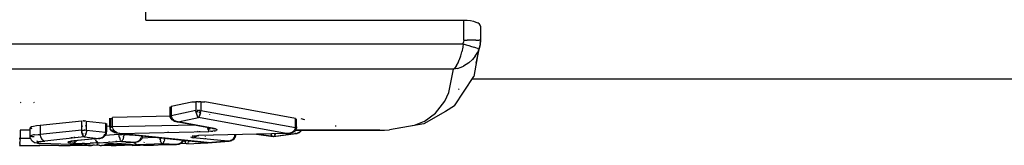
# Model space of a CAD drawing. Units: inches. Extents: x -740.3 to -690.1, y -675.8 to -651.9.
# Drawn here: x -738.2 to -737.1, y -664.4 to -664.3 of the extents above; entities that cross this region are included whole.
import ezdxf

# ---------------------------------------------------------------- set-up
doc = ezdxf.new("R2010")
doc.units = ezdxf.units.IN
doc.header["$MEASUREMENT"] = 0
doc.layers.add('72_FRANKEN_PROSERIE_D2_ANY', color=7, linetype='Continuous')

# ---------------------------------------------------------------- blocks, each defined once
blk = doc.blocks.new('11d509c1-ad11-496f-8274-883bd5fdb627')
for p, q in [((576.259, -11.874), (-576.259, -11.874)), ((-582.7, -13.519), (-582.199, -13.585)), ((-582.212, -13.586), (-582.693, -13.519)), ((-582.684, -13.519), (-582.199, -13.585)), ((-582.252, -13.54), (-582.259, -13.508)), ((-582.187, -13.586), (-581.521, -13.499)), ((-582.147, -13.54), (-582.14, -13.506)), ((-581.521, -13.499), (-581.486, -13.492)), ((-581.451, -13.481), (-581.486, -13.492)), ((-581.451, -13.481), (-581.415, -13.463)), ((-581.415, -13.463), (-581.381, -13.439)), ((-581.351, -13.404), (-581.381, -13.439)), ((-584.838, -13.699), (-584.826, -13.753)), ((-584.826, -13.753), (-584.814, -13.78)), ((-585.741, -13.837), (-585.778, -13.842))]:
    blk.add_line(p, q)
at = {"color": 18, "true_color": 0x000000}
for p, q in [((-584.475, -12.839), (-584.452, -12.841)), ((-584.413, -12.844), (-584.392, -12.847)), ((-584.392, -12.847), (-584.367, -12.85)), ((-582.199, -13.585), (-582.686, -13.519)), ((-582.257, -13.524), (-582.26, -13.508)), ((-582.257, -13.524), (-582.252, -13.54)), ((-582.199, -13.585), (-581.557, -13.5)), ((-582.142, -13.524), (-582.147, -13.54)), ((-582.138, -13.505), (-582.142, -13.524)), ((-581.521, -13.495), (-581.557, -13.5)), ((-581.557, -13.5), (-581.521, -13.499)), ((-581.521, -13.499), (-581.486, -13.492)), ((-581.452, -13.479), (-581.475, -13.488)), ((-581.452, -13.479), (-581.42, -13.459)), ((-581.42, -13.459), (-581.4, -13.442)), ((-581.392, -13.433), (-581.4, -13.442)), ((-581.368, -13.398), (-581.392, -13.433)), ((-584.775, -13.807), (-584.978, -13.794)), ((-584.835, -13.721), (-584.839, -13.699)), ((-584.826, -13.753), (-584.835, -13.721)), ((-584.825, -13.755), (-584.814, -13.78)), ((-584.801, -13.797), (-584.814, -13.78)), ((-584.788, -13.805), (-584.801, -13.797)), ((-584.775, -13.807), (-584.16, -13.771)), ((-584.749, -13.797), (-584.761, -13.805)), ((-584.736, -13.78), (-584.749, -13.797)), ((-584.736, -13.78), (-584.725, -13.755)), ((-584.715, -13.721), (-584.724, -13.753)), ((-584.466, -13.739), (-584.442, -13.741)), ((-584.122, -13.769), (-584.16, -13.771)), ((-582.252, -13.54), (-582.247, -13.551)), ((-582.236, -13.57), (-582.247, -13.551)), ((-582.227, -13.579), (-582.236, -13.57)), ((-582.163, -13.57), (-582.172, -13.579)), ((-582.152, -13.551), (-582.163, -13.57)), ((-582.152, -13.551), (-582.147, -13.54)), ((-586.387, -13.85), (-586.352, -13.849)), ((-586.076, -13.846), (-585.778, -13.842)), ((-585.847, -13.84), (-585.778, -13.842)), ((-585.739, -13.838), (-585.778, -13.842)), ((-585.739, -13.839), (-585.778, -13.842))]:
    blk.add_line(p, q, dxfattribs=at)
blk = doc.blocks.new('9998c78e-8bbd-482e-8135-80480d7ba159')
at = {"color": 18, "true_color": 0x000000}
for p, q in [((-586, -10.113), (-586, -8.579)), ((-586, -10.113), (-576.504, -10.113)), ((-576.504, -10.113), (-576.404, -10.117)), ((-576.504, -10.714), (-576.504, -10.113)), ((-576.404, -10.117), (-576.306, -10.128)), ((-576.306, -10.128), (-576.217, -10.146)), ((-576.217, -10.146), (-576.143, -10.169)), ((-576.143, -10.169), (-576.083, -10.197)), ((-576.038, -10.228), (-576.083, -10.197)), ((-576.012, -10.262), (-576.038, -10.228)), ((-576.004, -10.295), (-576.012, -10.262)), ((-576.004, -10.295), (-576.004, -10.714)), ((-597, -10.818), (-576.52, -10.818)), ((-576.52, -10.818), (-576.535, -10.918)), ((-576.52, -10.818), (-576.508, -10.767)), ((-576.52, -10.818), (-576.433, -10.846)), ((-576.504, -10.714), (-576.508, -10.767)), ((-576.504, -10.714), (-576.405, -10.714)), ((-576.433, -10.846), (-576.348, -10.874)), ((-576.311, -10.714), (-576.405, -10.714)), ((-576.348, -10.874), (-576.27, -10.9)), ((-576.224, -10.714), (-576.311, -10.714)), ((-576.148, -10.714), (-576.224, -10.714)), ((-576.148, -10.714), (-576.085, -10.714)), ((-576.085, -10.714), (-576.04, -10.714)), ((-576.014, -10.845), (-576.047, -10.972)), ((-576.012, -10.714), (-576.04, -10.714)), ((-576.004, -10.714), (-576.022, -10.811)), ((-576.004, -10.714), (-576.014, -10.845)), ((-576.632, -11.285), (-576.595, -11.178)), ((-576.595, -11.178), (-576.564, -11.062)), ((-576.535, -10.918), (-576.564, -11.062)), ((-576.27, -10.9), (-576.2, -10.922)), ((-576.141, -10.942), (-576.2, -10.922)), ((-576.162, -11.192), (-576.085, -11.064)), ((-576.095, -10.957), (-576.141, -10.942)), ((-576.095, -10.957), (-576.063, -10.967)), ((-576.059, -11.006), (-576.085, -11.064)), ((-576.047, -10.972), (-576.063, -10.967)), ((-576.047, -10.972), (-576.059, -11.006)), ((-576.721, -11.47), (-576.765, -11.531)), ((-576.716, -11.462), (-576.675, -11.387)), ((-576.675, -11.387), (-576.637, -11.3)), ((-576.637, -11.3), (-576.632, -11.285)), ((-576.355, -11.391), (-576.512, -11.488)), ((-576.238, -11.285), (-576.355, -11.391)), ((-576.162, -11.192), (-576.238, -11.285)), ((-576.81, -11.576), (-597, -11.576)), ((-576.95, -12.275), (-576.81, -11.576)), ((-576.765, -11.531), (-576.81, -11.576)), ((-576.692, -11.555), (-576.81, -11.576)), ((-576.692, -11.555), (-576.577, -11.517)), ((-576.577, -11.517), (-576.512, -11.488)), ((-577.065, -12.529), (-576.95, -12.275)), ((-576.641, -12.163), (-576.664, -12.18)), ((-589.742, -12.568), (-589.725, -12.564)), ((-589.341, -12.574), (-589.359, -12.578)), ((-585.25, -12.683), (-584.627, -12.55)), ((-584.627, -12.55), (-584.504, -12.55)), ((-584.471, -12.55), (-584.504, -12.55)), ((-584.504, -12.55), (-584.504, -12.81)), ((-584.452, -12.55), (-584.471, -12.55)), ((-584.433, -12.55), (-584.452, -12.55)), ((-584.433, -12.55), (-584.413, -12.55)), ((-584.395, -12.55), (-584.413, -12.55)), ((-584.362, -12.55), (-584.395, -12.55)), ((-584.362, -12.55), (-584.238, -12.55)), ((-584.362, -12.55), (-584.362, -12.81)), ((-581.528, -13.046), (-584.238, -12.55)), ((-577.345, -12.891), (-577.065, -12.529)), ((-585.25, -12.683), (-585.25, -12.938)), ((-585.25, -12.938), (-585.249, -12.953)), ((-584.504, -12.81), (-585.247, -12.966)), ((-584.504, -12.81), (-584.503, -12.823)), ((-584.497, -12.869), (-584.503, -12.823)), ((-584.452, -12.858), (-584.499, -12.85)), ((-584.496, -12.878), (-584.488, -12.913)), ((-584.488, -12.913), (-584.479, -12.944)), ((-584.453, -12.81), (-584.473, -12.81)), ((-584.453, -12.81), (-584.433, -12.81)), ((-584.412, -12.81), (-584.433, -12.81)), ((-584.369, -12.873), (-584.414, -12.865)), ((-584.393, -12.81), (-584.412, -12.81)), ((-584.377, -12.913), (-584.386, -12.944)), ((-584.37, -12.878), (-584.377, -12.913)), ((-584.368, -12.869), (-584.363, -12.823)), ((-584.362, -12.81), (-584.363, -12.823)), ((-584.362, -12.81), (-581.53, -13.318)), ((-584.1, -12.923), (-584.1, -12.934)), ((-577.691, -13.136), (-577.345, -12.891)), ((-587.916, -13.124), (-589.161, -13.258)), ((-587.916, -13.393), (-587.916, -13.124)), ((-587.865, -13.12), (-587.884, -13.121)), ((-587.865, -13.12), (-587.846, -13.12)), ((-587.846, -13.12), (-587.826, -13.12)), ((-587.807, -13.121), (-587.826, -13.12)), ((-587.775, -13.124), (-587.204, -13.191)), ((-587.775, -13.393), (-587.775, -13.124)), ((-587.204, -13.191), (-587.204, -13.443)), ((-587.058, -13.046), (-587.003, -13.051)), ((-587.058, -13.046), (-587.058, -13.278)), ((-585.258, -12.978), (-587.003, -13.021)), ((-587.003, -13.278), (-587.003, -13.021)), ((-585.249, -12.953), (-585.247, -12.966)), ((-585.244, -12.979), (-585.247, -12.966)), ((-585.244, -12.979), (-585.229, -13.023)), ((-585.237, -13.028), (-585.229, -13.048)), ((-585.229, -13.048), (-585.215, -13.071)), ((-585.224, -13.032), (-585.203, -13.064)), ((-585.215, -13.071), (-585.197, -13.092)), ((-585.176, -13.092), (-585.203, -13.064)), ((-585.172, -13.113), (-585.197, -13.092)), ((-585.144, -13.115), (-585.176, -13.092)), ((-585.172, -13.113), (-585.144, -13.129)), ((-585.109, -13.132), (-585.144, -13.115)), ((-585.144, -13.129), (-585.121, -13.138)), ((-585.074, -13.148), (-585.11, -13.142)), ((-585.109, -13.132), (-585.074, -13.143)), ((-585.037, -13.149), (-585.074, -13.143)), ((-585.074, -13.148), (-585.037, -13.149)), ((-585.037, -13.149), (-584.433, -13.021)), ((-583.958, -13.35), (-585.037, -13.149)), ((-584.479, -12.944), (-584.468, -12.972)), ((-584.468, -12.972), (-584.457, -12.994)), ((-584.457, -12.994), (-584.445, -13.01)), ((-584.433, -13.021), (-584.445, -13.01)), ((-584.421, -13.01), (-584.433, -13.021)), ((-581.805, -13.497), (-584.433, -13.021)), ((-584.409, -12.994), (-584.421, -13.01)), ((-584.409, -12.994), (-584.397, -12.972)), ((-584.386, -12.944), (-584.397, -12.972)), ((-581.528, -13.295), (-581.528, -13.046)), ((-581.373, -13.053), (-581.266, -13.075)), ((-577.691, -13.136), (-577.988, -13.26)), ((-589.461, -13.4), (-589.761, -13.4)), ((-589.761, -13.4), (-589.761, -13.518)), ((-589.761, -13.518), (-589.761, -13.65)), ((-589.453, -13.313), (-589.46, -13.327)), ((-589.46, -13.327), (-589.435, -13.339)), ((-589.457, -13.328), (-589.421, -13.326)), ((-589.417, -13.299), (-589.453, -13.313)), ((-589.435, -13.339), (-589.406, -13.343)), ((-589.354, -13.284), (-589.417, -13.299)), ((-589.268, -13.27), (-589.354, -13.284)), ((-589.333, -13.538), (-589.216, -13.525)), ((-589.161, -13.258), (-589.268, -13.27)), ((-589.216, -13.525), (-589.161, -13.522)), ((-589.161, -13.258), (-589.161, -13.522)), ((-587.916, -13.393), (-589.161, -13.522)), ((-589.161, -13.522), (-589.157, -13.559)), ((-587.916, -13.273), (-587.885, -13.27)), ((-587.916, -13.393), (-587.913, -13.438)), ((-587.91, -13.464), (-587.913, -13.438)), ((-587.91, -13.464), (-587.907, -13.479)), ((-587.907, -13.479), (-587.899, -13.514)), ((-587.899, -13.51), (-587.86, -13.506)), ((-587.894, -13.531), (-587.899, -13.514)), ((-587.894, -13.531), (-587.889, -13.542)), ((-587.885, -13.393), (-587.866, -13.393)), ((-587.866, -13.393), (-587.846, -13.393)), ((-587.825, -13.393), (-587.846, -13.393)), ((-587.825, -13.393), (-587.806, -13.393)), ((-587.814, -13.502), (-587.789, -13.499)), ((-587.807, -13.263), (-587.775, -13.26)), ((-587.802, -13.542), (-587.798, -13.531)), ((-587.792, -13.514), (-587.798, -13.531)), ((-587.784, -13.479), (-587.792, -13.514)), ((-587.782, -13.464), (-587.784, -13.479)), ((-587.778, -13.438), (-587.782, -13.464)), ((-587.775, -13.393), (-587.778, -13.438)), ((-587.775, -13.393), (-587.205, -13.457)), ((-587.246, -13.561), (-587.225, -13.527)), ((-586.801, -13.522), (-587.238, -13.555)), ((-587.208, -13.477), (-587.222, -13.522)), ((-587.222, -13.536), (-587.215, -13.519)), ((-587.215, -13.519), (-587.211, -13.504)), ((-587.208, -13.477), (-587.205, -13.457)), ((-587.204, -13.443), (-587.205, -13.457)), ((-587.058, -13.279), (-587.204, -13.291)), ((-587.058, -13.278), (-587.002, -13.284)), ((-587.058, -13.278), (-587.054, -13.323)), ((-587.027, -13.387), (-586.992, -13.425)), ((-587.016, -13.307), (-586.999, -13.302)), ((-587.003, -13.278), (-587.002, -13.29)), ((-587.002, -13.29), (-586.999, -13.302)), ((-584.55, -13.244), (-586.999, -13.302)), ((-586.996, -13.319), (-586.999, -13.302)), ((-586.986, -13.347), (-586.996, -13.319)), ((-586.986, -13.347), (-586.976, -13.369)), ((-586.985, -13.431), (-586.95, -13.454)), ((-586.946, -13.411), (-586.974, -13.372)), ((-586.886, -13.481), (-586.95, -13.454)), ((-586.925, -13.432), (-586.946, -13.411)), ((-586.925, -13.432), (-586.914, -13.441)), ((-586.854, -13.476), (-586.914, -13.441)), ((-586.864, -13.487), (-586.886, -13.481)), ((-586.778, -13.496), (-586.864, -13.487)), ((-586.848, -13.479), (-586.778, -13.496)), ((-586.801, -13.493), (-586.801, -13.522)), ((-586.798, -13.568), (-586.801, -13.522)), ((-586.778, -13.496), (-584.123, -13.433)), ((-586.778, -13.496), (-584.154, -13.771)), ((-586.77, -13.522), (-586.75, -13.522)), ((-586.75, -13.522), (-586.73, -13.522)), ((-586.73, -13.522), (-586.71, -13.522)), ((-586.69, -13.522), (-586.71, -13.522)), ((-586.659, -13.522), (-586.662, -13.568)), ((-586.659, -13.501), (-586.659, -13.522)), ((-586.659, -13.522), (-586.154, -13.561)), ((-585.353, -13.457), (-585.317, -13.461)), ((-584.443, -13.424), (-584.445, -13.436)), ((-581.805, -13.497), (-584.425, -13.561)), ((-584.391, -13.445), (-584.391, -13.431)), ((-584.148, -13.336), (-584.149, -13.319)), ((-584.144, -13.365), (-584.148, -13.336)), ((-584.145, -13.356), (-584.078, -13.355)), ((-584.139, -13.39), (-584.144, -13.365)), ((-584.139, -13.39), (-584.134, -13.41)), ((-584.134, -13.41), (-584.129, -13.424)), ((-584.059, -13.43), (-584.123, -13.433)), ((-584.059, -13.43), (-584.001, -13.425)), ((-584.017, -13.342), (-583.988, -13.35)), ((-583.962, -13.42), (-584.001, -13.425)), ((-583.958, -13.35), (-583.988, -13.35)), ((-583.962, -13.42), (-583.93, -13.414)), ((-583.917, -13.359), (-583.958, -13.35)), ((-583.93, -13.414), (-583.904, -13.407)), ((-583.917, -13.359), (-583.889, -13.368)), ((-583.885, -13.4), (-583.904, -13.407)), ((-583.889, -13.368), (-583.876, -13.376)), ((-581.718, -13.487), (-581.805, -13.497)), ((-581.805, -13.497), (-581.735, -13.495)), ((-581.709, -13.485), (-581.635, -13.455)), ((-581.62, -13.446), (-581.635, -13.455)), ((-581.62, -13.446), (-581.595, -13.427)), ((-581.595, -13.427), (-581.574, -13.407)), ((-581.557, -13.385), (-581.574, -13.407)), ((-581.543, -13.361), (-581.557, -13.385)), ((-581.543, -13.361), (-581.534, -13.336)), ((-581.534, -13.336), (-581.53, -13.318)), ((-581.529, -13.306), (-581.53, -13.318)), ((-581.528, -13.295), (-581.529, -13.306)), ((-580.343, -13.264), (-580.318, -13.269)), ((-579.011, -13.4), (-579.034, -13.398)), ((-579.011, -13.4), (-578.876, -13.398)), ((-578.876, -13.398), (-578.725, -13.391)), ((-577.988, -13.26), (-578.725, -13.391)), ((-589.761, -13.65), (-589.782, -13.65)), ((-589.766, -13.816), (-589.768, -13.835)), ((-589.764, -13.791), (-589.766, -13.816)), ((-589.764, -13.791), (-589.763, -13.761)), ((-589.762, -13.726), (-589.763, -13.761)), ((-589.761, -13.689), (-589.762, -13.726)), ((-589.424, -13.65), (-589.761, -13.65)), ((-589.761, -13.689), (-589.761, -13.65)), ((-589.461, -13.575), (-589.453, -13.566)), ((-589.434, -13.586), (-589.461, -13.575)), ((-589.354, -13.541), (-589.449, -13.563)), ((-589.398, -13.591), (-589.434, -13.586)), ((-589.374, -13.593), (-589.398, -13.591)), ((-589.336, -13.596), (-589.374, -13.593)), ((-589.333, -13.538), (-589.354, -13.541)), ((-589.251, -13.763), (-589.261, -13.775)), ((-589.261, -13.775), (-589.24, -13.786)), ((-589.214, -13.75), (-589.251, -13.763)), ((-589.235, -13.743), (-589.249, -13.718)), ((-589.24, -13.786), (-589.201, -13.793)), ((-589.152, -13.737), (-589.214, -13.75)), ((-589.213, -13.767), (-589.188, -13.785)), ((-589.201, -13.793), (-589.171, -13.795)), ((-589.133, -13.798), (-589.171, -13.795)), ((-589.133, -13.798), (-589.161, -13.796)), ((-589.157, -13.559), (-589.148, -13.595)), ((-589.152, -13.737), (-589.094, -13.729)), ((-589.148, -13.595), (-589.134, -13.629)), ((-589.134, -13.629), (-589.117, -13.659)), ((-587.375, -13.85), (-589.133, -13.798)), ((-589.117, -13.659), (-589.095, -13.684)), ((-589.072, -13.703), (-589.095, -13.684)), ((-589.094, -13.729), (-589.02, -13.721)), ((-589.046, -13.715), (-589.072, -13.703)), ((-589.046, -13.715), (-589.02, -13.721)), ((-587.846, -13.6), (-589.02, -13.721)), ((-588.312, -13.744), (-588.332, -13.755)), ((-588.332, -13.755), (-588.323, -13.766)), ((-588.323, -13.766), (-588.286, -13.775)), ((-588.263, -13.733), (-588.312, -13.744)), ((-588.256, -13.779), (-588.286, -13.775)), ((-588.214, -13.726), (-588.263, -13.733)), ((-588.256, -13.779), (-588.216, -13.783)), ((-588.197, -13.63), (-588.244, -13.628)), ((-588.183, -13.786), (-588.216, -13.783)), ((-588.214, -13.726), (-588.15, -13.72)), ((-588.183, -13.786), (-588.156, -13.78)), ((-588.183, -13.786), (-588.113, -13.789)), ((-588.13, -13.768), (-588.156, -13.78)), ((-587.417, -13.649), (-588.15, -13.72)), ((-588.15, -13.72), (-588.122, -13.718)), ((-588.13, -13.768), (-588.106, -13.749)), ((-588.113, -13.789), (-588.033, -13.791)), ((-588.106, -13.749), (-588.085, -13.724)), ((-588.079, -13.714), (-588.085, -13.724)), ((-588.033, -13.791), (-587.968, -13.792)), ((-588.017, -13.6), (-588.023, -13.617)), ((-587.968, -13.792), (-587.901, -13.793)), ((-587.833, -13.792), (-587.901, -13.793)), ((-587.889, -13.542), (-587.879, -13.565)), ((-587.879, -13.565), (-587.871, -13.579)), ((-587.857, -13.594), (-587.868, -13.582)), ((-587.846, -13.6), (-587.417, -13.649)), ((-587.834, -13.594), (-587.823, -13.582)), ((-587.833, -13.792), (-587.767, -13.792)), ((-587.812, -13.565), (-587.821, -13.579)), ((-587.812, -13.565), (-587.802, -13.542)), ((-587.767, -13.792), (-587.663, -13.789)), ((-587.566, -13.786), (-587.663, -13.789)), ((-587.396, -13.777), (-587.566, -13.786)), ((-587.511, -13.685), (-587.521, -13.659)), ((-587.511, -13.685), (-587.493, -13.715)), ((-587.493, -13.715), (-587.472, -13.74)), ((-587.493, -13.761), (-587.483, -13.777)), ((-587.486, -13.751), (-587.482, -13.761)), ((-587.465, -13.791), (-587.473, -13.777)), ((-587.448, -13.759), (-587.472, -13.74)), ((-587.454, -13.816), (-587.468, -13.8)), ((-587.444, -13.816), (-587.458, -13.8)), ((-587.454, -13.816), (-587.44, -13.827)), ((-587.422, -13.771), (-587.448, -13.759)), ((-587.422, -13.771), (-587.396, -13.777)), ((-587.379, -13.645), (-587.417, -13.649)), ((-587.417, -13.649), (-587.379, -13.647)), ((-587.396, -13.777), (-586.73, -13.728)), ((-587.343, -13.634), (-587.379, -13.645)), ((-587.343, -13.639), (-587.379, -13.647)), ((-587.308, -13.617), (-587.343, -13.634)), ((-587.308, -13.625), (-587.332, -13.635)), ((-587.308, -13.617), (-587.275, -13.593)), ((-587.308, -13.625), (-587.275, -13.603)), ((-587.261, -13.591), (-587.275, -13.603)), ((-587.246, -13.561), (-587.273, -13.591)), ((-587.246, -13.574), (-587.261, -13.591)), ((-587.222, -13.536), (-587.246, -13.574)), ((-587.233, -13.818), (-587.193, -13.813)), ((-587.139, -13.809), (-587.193, -13.813)), ((-587, -13.8), (-587.139, -13.809)), ((-587.113, -13.829), (-587.087, -13.817)), ((-587.063, -13.798), (-587.087, -13.817)), ((-587, -13.8), (-586.335, -13.758)), ((-586.972, -13.797), (-587, -13.8)), ((-586.881, -13.714), (-586.895, -13.738)), ((-586.795, -13.593), (-586.798, -13.568)), ((-586.795, -13.593), (-586.792, -13.609)), ((-586.792, -13.609), (-586.784, -13.644)), ((-586.784, -13.644), (-586.779, -13.661)), ((-586.779, -13.661), (-586.774, -13.673)), ((-586.764, -13.695), (-586.774, -13.673)), ((-586.755, -13.708), (-586.764, -13.695)), ((-586.742, -13.722), (-586.753, -13.711)), ((-586.73, -13.728), (-586.335, -13.758)), ((-586.719, -13.722), (-586.707, -13.711)), ((-586.705, -13.708), (-586.696, -13.695)), ((-586.696, -13.695), (-586.686, -13.673)), ((-586.682, -13.661), (-586.686, -13.673)), ((-586.676, -13.644), (-586.682, -13.661)), ((-586.668, -13.609), (-586.676, -13.644)), ((-586.668, -13.609), (-586.666, -13.593)), ((-586.666, -13.593), (-586.662, -13.568)), ((-586.351, -13.759), (-586.344, -13.772)), ((-586.322, -13.797), (-586.344, -13.772)), ((-586.344, -13.791), (-586.337, -13.772)), ((-586.335, -13.758), (-586.297, -13.754)), ((-586.335, -13.758), (-586.297, -13.756)), ((-586.322, -13.797), (-586.298, -13.816)), ((-586.272, -13.828), (-586.298, -13.816)), ((-586.259, -13.743), (-586.297, -13.754)), ((-586.259, -13.747), (-586.297, -13.756)), ((-586.223, -13.726), (-586.259, -13.743)), ((-585.511, -13.801), (-586.245, -13.832)), ((-586.223, -13.726), (-586.189, -13.7)), ((-586.19, -13.708), (-586.223, -13.731)), ((-586.16, -13.667), (-586.189, -13.7)), ((-586.16, -13.676), (-586.181, -13.7)), ((-586.17, -13.848), (-585.086, -13.821)), ((-586.16, -13.667), (-586.141, -13.635)), ((-586.138, -13.626), (-586.13, -13.603)), ((-586.133, -13.621), (-585.742, -13.605)), ((-586.125, -13.579), (-586.13, -13.603)), ((-586.123, -13.564), (-586.125, -13.579)), ((-586.115, -13.833), (-586.099, -13.822)), ((-586.052, -13.76), (-586.058, -13.772)), ((-585.579, -13.644), (-585.581, -13.622)), ((-585.576, -13.67), (-585.579, -13.644)), ((-585.573, -13.685), (-585.576, -13.67)), ((-585.573, -13.685), (-585.565, -13.721)), ((-585.56, -13.737), (-585.565, -13.721)), ((-585.564, -13.636), (-585.544, -13.636)), ((-585.56, -13.737), (-585.556, -13.749)), ((-585.556, -13.749), (-585.545, -13.771)), ((-585.545, -13.771), (-585.536, -13.784)), ((-585.534, -13.787), (-585.523, -13.797)), ((-585.086, -13.821), (-585.511, -13.801)), ((-585.488, -13.787), (-585.499, -13.797)), ((-585.485, -13.784), (-585.477, -13.771)), ((-585.477, -13.771), (-585.466, -13.749)), ((-585.466, -13.749), (-585.462, -13.737)), ((-585.462, -13.737), (-585.457, -13.721)), ((-585.449, -13.685), (-585.457, -13.721)), ((-585.449, -13.685), (-585.446, -13.67)), ((-585.443, -13.644), (-585.446, -13.67)), ((-585.086, -13.821), (-585.047, -13.817)), ((-585.046, -13.818), (-585.086, -13.821)), ((-585.009, -13.806), (-585.047, -13.817)), ((-584.971, -13.788), (-585.009, -13.806)), ((-584.971, -13.788), (-584.938, -13.762)), ((-584.938, -13.762), (-584.909, -13.729)), ((-584.909, -13.729), (-584.89, -13.696)), ((-584.632, -13.615), (-584.662, -13.607)), ((-584.632, -13.615), (-584.611, -13.619)), ((-584.596, -13.573), (-584.622, -13.577)), ((-584.585, -13.622), (-584.611, -13.619)), ((-584.596, -13.573), (-584.566, -13.569)), ((-584.585, -13.622), (-584.558, -13.616)), ((-583.549, -13.725), (-584.585, -13.622)), ((-584.566, -13.569), (-584.535, -13.566)), ((-584.533, -13.603), (-584.558, -13.616)), ((-584.535, -13.566), (-584.5, -13.564)), ((-584.51, -13.584), (-584.533, -13.603)), ((-584.489, -13.559), (-584.51, -13.584)), ((-584.5, -13.564), (-584.464, -13.562)), ((-584.425, -13.561), (-584.464, -13.562)), ((-584.168, -13.77), (-584.18, -13.762)), ((-583.549, -13.725), (-584.154, -13.771)), ((-584.09, -13.667), (-584.088, -13.654)), ((-583.549, -13.725), (-583.511, -13.721)), ((-583.511, -13.723), (-583.549, -13.725)), ((-583.511, -13.721), (-583.474, -13.71)), ((-583.474, -13.714), (-583.511, -13.723)), ((-583.439, -13.693), (-583.474, -13.71)), ((-583.439, -13.699), (-583.465, -13.711)), ((-583.439, -13.693), (-583.404, -13.667)), ((-583.405, -13.676), (-583.439, -13.699)), ((-583.395, -13.667), (-583.405, -13.676)), ((-583.404, -13.667), (-583.376, -13.635)), ((-583.376, -13.645), (-583.395, -13.667)), ((-583.376, -13.635), (-583.356, -13.602)), ((-583.359, -13.617), (-583.376, -13.645)), ((-583.353, -13.595), (-583.345, -13.572)), ((-583.345, -13.572), (-583.339, -13.548)), ((-583.339, -13.548), (-583.338, -13.534)), ((-589.772, -13.85), (-589.461, -13.85)), ((-589.77, -13.846), (-589.768, -13.835)), ((-589.716, -13.85), (-589.649, -13.85)), ((-589.649, -13.85), (-589.521, -13.85)), ((-589.521, -13.85), (-589.461, -13.85)), ((-589.461, -13.85), (-589.165, -13.85)), ((-588.897, -13.85), (-589.165, -13.85)), ((-588.597, -13.85), (-588.897, -13.85)), ((-588.597, -13.85), (-588.265, -13.85)), ((-587.715, -13.85), (-588.265, -13.85)), ((-587.622, -13.85), (-587.715, -13.85)), ((-587.715, -13.85), (-587.622, -13.85)), ((-587.585, -13.847), (-587.622, -13.85)), ((-587.55, -13.842), (-587.577, -13.845)), ((-587.375, -13.85), (-587.403, -13.846)), ((-587.395, -13.846), (-587.368, -13.85)), ((-587.368, -13.85), (-587.329, -13.85)), ((-587.263, -13.85), (-587.329, -13.85)), ((-587.191, -13.85), (-587.263, -13.85)), ((-587.196, -13.831), (-587.234, -13.828)), ((-587.141, -13.833), (-587.196, -13.831)), ((-587.04, -13.85), (-587.191, -13.85)), ((-587.141, -13.833), (-587.113, -13.829)), ((-587.064, -13.835), (-587.141, -13.833)), ((-586.978, -13.836), (-587.064, -13.835)), ((-587.04, -13.85), (-586.888, -13.85)), ((-586.836, -13.837), (-586.978, -13.836)), ((-586.642, -13.85), (-586.888, -13.85)), ((-586.689, -13.838), (-586.836, -13.837)), ((-586.542, -13.837), (-586.689, -13.838)), ((-586.407, -13.849), (-586.642, -13.85)), ((-586.404, -13.836), (-586.542, -13.837)), ((-586.407, -13.849), (-586.39, -13.846)), ((-586.407, -13.849), (-586.282, -13.849)), ((-586.404, -13.836), (-586.32, -13.834)), ((-586.32, -13.834), (-586.245, -13.832)), ((-586.282, -13.849), (-586.17, -13.848)), ((-586.272, -13.828), (-586.245, -13.832)), ((-586.142, -13.845), (-586.17, -13.848))]:
    blk.add_line(p, q, dxfattribs=at)
for p, q in [((-576.131, -11.396), (-576.014, -10.845)), ((-576.059, -11.006), (-576.204, -11.79)), ((-576.78, -12.669), (-576.204, -11.79)), ((-585.279, -12.938), (-585.279, -12.698)), ((-585.274, -12.985), (-585.279, -12.938)), ((-584.496, -12.878), (-584.504, -12.81)), ((-584.386, -12.944), (-584.37, -12.878)), ((-584.37, -12.878), (-584.362, -12.81)), ((-577.05, -12.842), (-577.7, -13.21)), ((-576.78, -12.669), (-577.05, -12.842)), ((-587.175, -13.199), (-587.175, -13.443)), ((-587.087, -13.035), (-587.087, -13.278)), ((-585.271, -13), (-585.274, -12.985)), ((-585.248, -13.048), (-585.271, -13)), ((-585.216, -13.086), (-585.247, -13.05)), ((-585.182, -13.111), (-585.216, -13.086)), ((-585.182, -13.111), (-585.146, -13.13)), ((-585.121, -13.138), (-585.146, -13.13)), ((-584.017, -13.342), (-585.074, -13.148)), ((-583.988, -13.35), (-585.037, -13.149)), ((-585.037, -13.149), (-584.017, -13.342)), ((-584.409, -12.994), (-584.386, -12.944)), ((-581.499, -13.295), (-581.499, -13.057)), ((-577.7, -13.21), (-578.725, -13.391)), ((-589.461, -13.575), (-589.46, -13.327)), ((-587.91, -13.464), (-587.916, -13.393)), ((-587.894, -13.531), (-587.91, -13.464)), ((-587.871, -13.579), (-587.894, -13.531)), ((-587.202, -13.542), (-587.181, -13.491)), ((-587.181, -13.491), (-587.177, -13.468)), ((-587.177, -13.468), (-587.175, -13.443)), ((-587.087, -13.278), (-587.079, -13.33)), ((-587.079, -13.33), (-587.07, -13.354)), ((-587.049, -13.385), (-587.07, -13.354)), ((-587.026, -13.412), (-587.049, -13.385)), ((-586.984, -13.442), (-587.026, -13.412)), ((-586.942, -13.463), (-586.981, -13.444)), ((-586.942, -13.463), (-586.886, -13.481)), ((-586.778, -13.496), (-586.859, -13.488)), ((-586.795, -13.593), (-586.801, -13.522)), ((-584.168, -13.77), (-586.778, -13.496)), ((-581.805, -13.497), (-584.418, -13.561)), ((-583.997, -13.347), (-583.917, -13.359)), ((-583.997, -13.347), (-583.96, -13.358)), ((-583.98, -13.352), (-583.99, -13.344)), ((-583.988, -13.35), (-583.917, -13.359)), ((-583.96, -13.358), (-583.986, -13.345)), ((-581.805, -13.497), (-581.731, -13.496)), ((-581.726, -13.495), (-581.646, -13.477)), ((-581.646, -13.477), (-581.604, -13.46)), ((-581.556, -13.427), (-581.604, -13.46)), ((-581.556, -13.427), (-581.532, -13.402)), ((-579.011, -13.4), (-581.555, -13.4)), ((-581.553, -13.4), (-579.011, -13.4)), ((-581.532, -13.402), (-581.512, -13.366)), ((-581.51, -13.363), (-581.503, -13.338)), ((-581.499, -13.295), (-581.503, -13.338)), ((-589.458, -13.612), (-589.461, -13.575)), ((-589.447, -13.649), (-589.458, -13.612)), ((-589.447, -13.649), (-589.429, -13.685)), ((-589.403, -13.717), (-589.429, -13.685)), ((-589.403, -13.717), (-589.312, -13.773)), ((-589.24, -13.786), (-589.312, -13.773)), ((-588.223, -13.726), (-588.263, -13.733)), ((-588.259, -13.741), (-588.226, -13.72)), ((-588.196, -13.721), (-588.259, -13.741)), ((-588.122, -13.718), (-588.214, -13.726)), ((-588.136, -13.592), (-588.14, -13.609)), ((-587.417, -13.649), (-588.122, -13.718)), ((-587.379, -13.647), (-587.54, -13.661)), ((-587.417, -13.649), (-587.342, -13.64)), ((-587.342, -13.64), (-587.379, -13.647)), ((-587.342, -13.64), (-587.379, -13.645)), ((-587.342, -13.64), (-587.306, -13.627)), ((-587.269, -13.609), (-587.306, -13.627)), ((-587.269, -13.609), (-587.234, -13.581)), ((-587.202, -13.542), (-587.233, -13.58)), ((-587.233, -13.818), (-587.206, -13.813)), ((-587.091, -13.733), (-587.103, -13.751)), ((-586.795, -13.593), (-586.784, -13.644)), ((-586.335, -13.758), (-586.259, -13.748)), ((-586.297, -13.754), (-586.259, -13.748)), ((-586.297, -13.756), (-586.259, -13.749)), ((-586.259, -13.749), (-586.221, -13.735)), ((-586.183, -13.715), (-586.221, -13.735)), ((-586.147, -13.685), (-586.183, -13.715)), ((-586.147, -13.685), (-586.116, -13.643)), ((-586.116, -13.643), (-586.097, -13.589)), ((-586.094, -13.571), (-586.097, -13.589)), ((-585.58, -13.622), (-585.576, -13.67)), ((-585.576, -13.67), (-585.56, -13.737)), ((-585.008, -13.811), (-585.086, -13.821)), ((-585.047, -13.817), (-585.008, -13.811)), ((-585.008, -13.811), (-585.046, -13.818)), ((-585.008, -13.811), (-584.97, -13.797)), ((-584.931, -13.776), (-584.97, -13.797)), ((-584.931, -13.776), (-584.895, -13.745)), ((-584.895, -13.745), (-584.864, -13.701)), ((-584.587, -13.575), (-584.566, -13.569)), ((-584.464, -13.562), (-584.418, -13.561)), ((-584.223, -13.598), (-584.224, -13.585)), ((-584.221, -13.651), (-584.221, -13.634)), ((-584.154, -13.771), (-583.511, -13.723)), ((-583.473, -13.715), (-583.549, -13.725)), ((-583.511, -13.721), (-583.473, -13.715)), ((-583.511, -13.723), (-583.474, -13.716)), ((-583.474, -13.716), (-583.436, -13.702)), ((-583.399, -13.683), (-583.436, -13.702)), ((-583.399, -13.683), (-583.363, -13.653)), ((-583.363, -13.653), (-583.332, -13.613)), ((-583.332, -13.613), (-583.312, -13.559)), ((-583.312, -13.559), (-583.309, -13.54)), ((-587.622, -13.85), (-587.581, -13.843)), ((-587.54, -13.843), (-587.582, -13.846))]:
    blk.add_line(p, q)
blk = doc.blocks.new('00f712f0-b6c2-4810-82b6-91cb17416ae0')
at = {"layer": '72_FRANKEN_PROSERIE_D2_ANY'}
for name in ['11d509c1-ad11-496f-8274-883bd5fdb627', '9998c78e-8bbd-482e-8135-80480d7ba159']:
    blk.add_blockref(name, (-98.025, -958.196, -814.371), dxfattribs=at)

msp = doc.modelspace()

# ---------------------------------------------------------------- block references
at = {"xscale": 0.03903334193520708, "yscale": 0.03903334193520708, "zscale": 0.03903334193520708}
msp.add_blockref('00f712f0-b6c2-4810-82b6-91cb17416ae0', (-711.3703, -626.4703, -782.583), dxfattribs=at)

doc.saveas('drawing.dxf')
